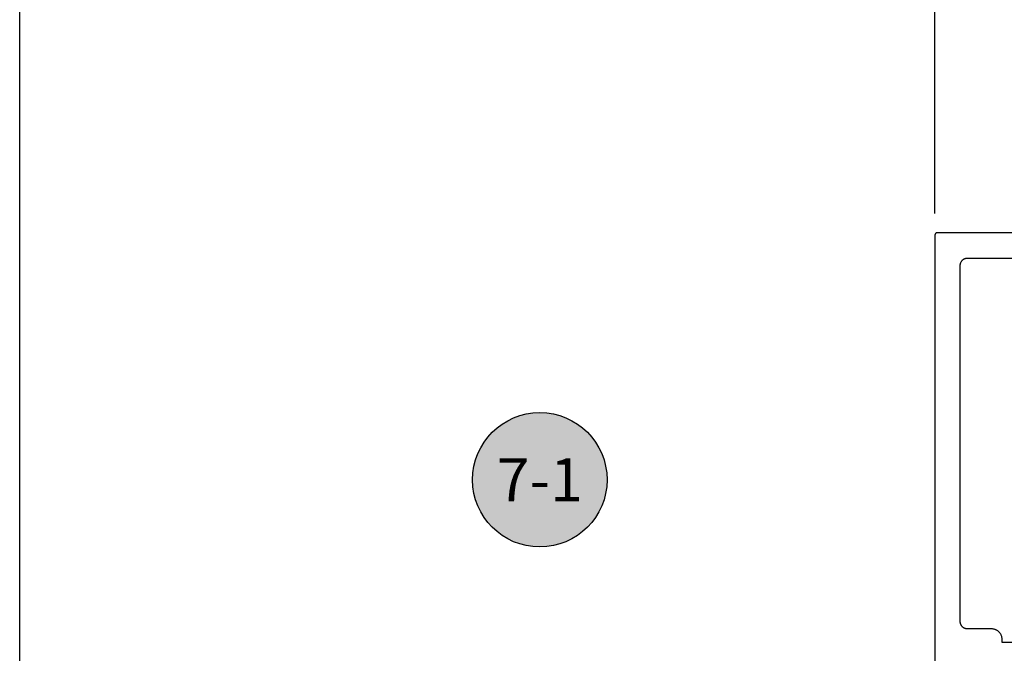
# Model space of a CAD drawing. Units: inches. Extents: x 0 to 108, y 0 to 43.
# Drawn here: x 76 to 80, y 8 to 11 of the extents above; entities that cross this region are included whole.
import ezdxf
from ezdxf.enums import TextEntityAlignment as Align

# ---------------------------------------------------------------- set-up
doc = ezdxf.new("R2010")
doc.units = ezdxf.units.IN
doc.header["$LTSCALE"] = 0.5
doc.header["$MEASUREMENT"] = 0
for name, color, linetype in [('Arcadia-Dim', 4, 'Continuous'), ('Arcadia-Profile', 6, 'Continuous'), ('Arcadia-Symb', 7, 'Continuous'), ('Arcadia-Symb-Text', 3, 'Continuous'), ('Arcadia-Text', 3, 'Continuous')]:
    doc.layers.add(name, color=color, linetype=linetype)
doc.layers.add('Arcadia-Mview', color=6, linetype='Continuous', plot=False)
doc.styles.get("Standard").update_dxf_attribs({"font": 'ARIALN.TTF'})
doc.dimstyles.new('Arcadia-2', dxfattribs={"dimscale": 2, "dimtxt": 0.0938, "dimasz": 0.0938, "dimexe": 0.0546, "dimexo": 0.0469, "dimgap": 0.0469, "dimtad": 0, "dimtih": 1, "dimdec": 4, "dimzin": 3, "dimdsep": 46, "dimlunit": 4, "dimtxsty": 'Standard', "dimblk": 'ARCHTICK', "dimcen": 0.0469, "dimdle": 0.0546, "dimclrd": 256, "dimclre": 256, "dimclrt": 256, "dimadec": 0, "dimazin": 0, "dimtfac": 0.75, "dimtdec": 4, "dimtix": 1, "dimtmove": 2, "dimatfit": 3, "dimfxl": 1, "dimtolj": 1, "dimtzin": 3, "dimlwd": -3, "dimlwe": -3, "dimarcsym": 0})

# ---------------------------------------------------------------- blocks, each defined once
blk = doc.blocks.new('_ArchTick')
at = {"color": 0, "linetype": 'ByBlock', "lineweight": -3, "const_width": 0.15}
blk.add_lwpolyline([(-0.5, -0.5), (0.5, 0.5)], dxfattribs=at)
blk = doc.blocks.new('*D51')
at = {"layer": 'Arcadia-Dim', "lineweight": -3, "transparency": 16777216}
for p, q in [((79.9701, 10.1115), (79.9701, 16.1118)), ((80.972, 15.5814), (80.972, 16.1118)), ((79.8609, 16.0026), (80.2959, 16.0026)), ((81.0812, 16.0026), (80.6462, 16.0026))]:
    blk.add_line(p, q, dxfattribs=at)
at = {"layer": 'Defpoints', "color": 0, "lineweight": -3, "transparency": 16777216}
for p in [(79.9701, 16.0026), (80.972, 15.4876), (79.9701, 10.0177)]:
    blk.add_point(p, dxfattribs=at)
at = {"layer": 'Arcadia-Dim', "lineweight": -3, "transparency": 16777216, "xscale": 0.1876, "yscale": 0.1876, "zscale": 0.1876, "rotation": 180}
blk.add_blockref('_ArchTick', (79.9701, 16.0026), dxfattribs=at)
at = {"layer": 'Arcadia-Dim', "lineweight": -3, "transparency": 16777216, "xscale": 0.1876, "yscale": 0.1876, "zscale": 0.1876}
blk.add_blockref('_ArchTick', (80.972, 16.0026), dxfattribs=at)
at = {"layer": 'Arcadia-Dim', "transparency": 16777216, "insert": (80.4711, 16.0026), "char_height": 0.1876, "attachment_point": 5}
blk.add_mtext('\\A1;1"', dxfattribs=at)
blk = doc.blocks.new('Keynote')
at = {"layer": 'Arcadia-Symb', "lineweight": -3}
h = blk.add_hatch(color=8, dxfattribs=at)
h.dxf.hatch_style = 1
edge = h.paths.add_edge_path()
edge.add_arc((0, 0), 0.1458, 0, 360)
at = {"layer": 'Defpoints', "lineweight": -3}
blk.add_circle((0, 0), 0.1458, dxfattribs=at)
at = {"layer": 'Arcadia-Symb-Text'}
blk.add_attdef('KEYNOTE_BUBBLE', text='', height=0.0938, dxfattribs=at).set_placement((0, 0), align=Align.MIDDLE_CENTER)

msp = doc.modelspace()

# ---------------------------------------------------------------- linework, layer by layer
at = {"layer": 'Arcadia-Mview', "lineweight": -3}
msp.add_lwpolyline([(76, 37.31833), (108, 37.31833), (108, 0), (76, 0)], close=True, dxfattribs=at)
at = {"layer": 'Arcadia-Profile'}
for points in [[(80.96013, 10.02768), (79.98013, 10.02768), (79.97961, 10.02767), (79.97908, 10.02763), (79.97857, 10.02756), (79.97805, 10.02746), (79.97754, 10.02734), (79.97704, 10.02719), (79.97655, 10.02702), (79.97606, 10.02682), (79.97559, 10.02659), (79.97513, 10.02634), (79.97468, 10.02607), (79.97425, 10.02577), (79.97384, 10.02545), (79.97344, 10.02511), (79.97306, 10.02475), (79.9727, 10.02437), (79.97236, 10.02398), (79.97204, 10.02356), (79.97174, 10.02313), (79.97147, 10.02268), (79.97122, 10.02222), (79.97099, 10.02175), (79.97079, 10.02127), (79.97062, 10.02077), (79.97047, 10.02027), (79.97035, 10.01976), (79.97025, 10.01925), (79.97018, 10.01873), (79.97014, 10.01821), (79.97013, 10.01768), (79.97013, 8.07704)], [(80.76613, 8.25018), (80.26213, 8.25018), (80.26213, 8.26168), (80.26207, 8.26414), (80.26187, 8.2666), (80.26155, 8.26903), (80.2611, 8.27145), (80.26053, 8.27385), (80.25983, 8.27621), (80.25901, 8.27853), (80.25807, 8.2808), (80.25701, 8.28302), (80.25583, 8.28518), (80.25455, 8.28728), (80.25315, 8.28931), (80.25166, 8.29126), (80.25006, 8.29313), (80.24836, 8.29492), (80.24658, 8.29661), (80.24471, 8.29821), (80.24276, 8.29971), (80.24073, 8.3011), (80.23863, 8.30239), (80.23647, 8.30356), (80.23425, 8.30462), (80.23197, 8.30556), (80.22965, 8.30638), (80.22729, 8.30708), (80.2249, 8.30766), (80.22248, 8.3081), (80.22004, 8.30843), (80.21759, 8.30862), (80.21513, 8.30868), (80.11113, 8.30868), (80.10951, 8.30872), (80.10789, 8.30885), (80.10628, 8.30906), (80.10468, 8.30936), (80.10311, 8.30974), (80.10155, 8.3102), (80.10002, 8.31074), (80.09852, 8.31136), (80.09706, 8.31206), (80.09563, 8.31284), (80.09425, 8.31368), (80.09291, 8.3146), (80.09162, 8.31559), (80.09039, 8.31665), (80.08921, 8.31776), (80.08809, 8.31894), (80.08704, 8.32017), (80.08605, 8.32146), (80.08513, 8.3228), (80.08428, 8.32418), (80.08351, 8.32561), (80.08281, 8.32707), (80.08219, 8.32857), (80.08165, 8.3301), (80.08119, 8.33166), (80.08081, 8.33324), (80.08051, 8.33483), (80.0803, 8.33644), (80.08017, 8.33806), (80.08013, 8.33968), (80.08013, 9.88668), (80.08017, 9.8883), (80.0803, 9.88992), (80.08051, 9.89153), (80.08081, 9.89313), (80.08119, 9.89471), (80.08165, 9.89626), (80.08219, 9.89779), (80.08281, 9.89929), (80.08351, 9.90076), (80.08428, 9.90218), (80.08513, 9.90357), (80.08605, 9.9049), (80.08704, 9.90619), (80.08809, 9.90743), (80.08921, 9.9086), (80.09039, 9.90972), (80.09162, 9.91077), (80.09291, 9.91176), (80.09425, 9.91268), (80.09563, 9.91353), (80.09706, 9.9143), (80.09852, 9.915), (80.10002, 9.91562), (80.10155, 9.91617), (80.10311, 9.91663), (80.10468, 9.91701), (80.10628, 9.9173), (80.10789, 9.91751), (80.10951, 9.91764), (80.11113, 9.91768), (80.82913, 9.91768)]]:
    msp.add_lwpolyline(points, dxfattribs=at)

# ---------------------------------------------------------------- block references
at = {"layer": 'Arcadia-Text', "lineweight": -3, "xscale": 2, "yscale": 2, "zscale": 2}
msp.add_blockref('Keynote', (78.25623, 8.95558), dxfattribs=at).add_auto_attribs({'KEYNOTE_BUBBLE': '7-1'})

# ---------------------------------------------------------------- dimensions: what is measured, and where the dimension line sits
at = {"layer": 'Arcadia-Dim'}
dim = msp.add_linear_dim(base=(79.97013, 16.0026), p1=(80.97199, 15.4876), p2=(79.97013, 10.01768), dimstyle='Arcadia-2', dxfattribs=at)
dim.commit()
dim.dimension.update_dxf_attribs({"geometry": '*D51', "text_midpoint": (80.47106, 16.0026)})

doc.saveas('drawing.dxf')
